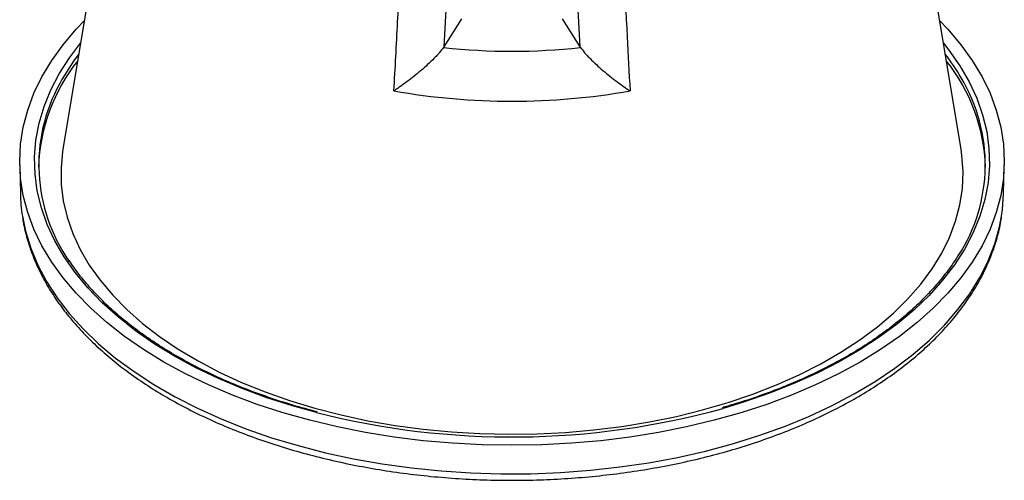
# Model space of a CAD drawing. Units: millimetres. Extents: x 60914 to 509639, y 346581 to 494675.
# Drawn here: x 96824 to 96950, y 435360 to 435419 of the extents above; entities that cross this region are included whole.
import ezdxf

# ---------------------------------------------------------------- set-up
doc = ezdxf.new("R2010")
doc.units = ezdxf.units.MM

msp = doc.modelspace()

# ---------------------------------------------------------------- linework, layer by layer
at = {"color": 5, "linetype": 'Continuous', "lineweight": 25}
for p, q in [((96880.453, 435458.991), (96878.197, 435415.722)), ((96895.625, 435415.722), (96893.369, 435458.991)), ((96835.878, 435441.192), (96829.448, 435402.623)), ((96944.375, 435402.623), (96938.26, 435439.296)), ((96880.453, 435419.3), (96878.197, 435415.722)), ((96895.625, 435415.722), (96893.369, 435419.3)), ((96823.916, 435400.615), (96823.995, 435396.912)), ((96949.827, 435396.912), (96949.906, 435400.615))]:
    msp.add_line(p, q, dxfattribs=at)
at = {"color": 5, "linetype": 'Continuous', "lineweight": 25, "flags": 128}
for points in [[(96941.629, 435419.089), (96942.695, 435417.965), (96944.361, 435415.99), (96945.817, 435413.96), (96947.059, 435411.884), (96948.081, 435409.767), (96948.879, 435407.619), (96949.452, 435405.447), (96949.796, 435403.26), (96949.911, 435401.064), (96949.796, 435398.868), (96949.452, 435396.68), (96948.879, 435394.508), (96948.081, 435392.36), (96947.059, 435390.244), (96945.817, 435388.167), (96944.361, 435386.137), (96942.695, 435384.162), (96940.825, 435382.249), (96938.759, 435380.404), (96936.504, 435378.634), (96934.067, 435376.946), (96931.459, 435375.347), (96928.688, 435373.841), (96925.764, 435372.434), (96922.699, 435371.132), (96919.503, 435369.94), (96916.189, 435368.86), (96912.767, 435367.899), (96909.251, 435367.058), (96905.654, 435366.341), (96901.988, 435365.751), (96898.267, 435365.29), (96894.505, 435364.96), (96890.715, 435364.761), (96886.911, 435364.695), (96883.107, 435364.761), (96879.317, 435364.96), (96875.555, 435365.29), (96871.834, 435365.751), (96868.168, 435366.341), (96864.571, 435367.058), (96861.055, 435367.899), (96857.634, 435368.86), (96854.319, 435369.94), (96851.123, 435371.132), (96848.058, 435372.434), (96845.134, 435373.841), (96842.363, 435375.347), (96839.755, 435376.946), (96837.319, 435378.634), (96835.063, 435380.404), (96832.997, 435382.249), (96831.127, 435384.162), (96829.461, 435386.137), (96828.005, 435388.167), (96826.764, 435390.244), (96825.742, 435392.36), (96824.943, 435394.508), (96824.371, 435396.68), (96824.026, 435398.868), (96823.911, 435401.064), (96824.026, 435403.26), (96824.371, 435405.447), (96824.943, 435407.619), (96825.742, 435409.767), (96826.764, 435411.884), (96828.005, 435413.96), (96829.461, 435415.99), (96831.127, 435417.965), (96832.193, 435419.089)], [(96861.876, 435368.888), (96858.838, 435369.735), (96855.55, 435370.792), (96852.381, 435371.964), (96849.344, 435373.246), (96846.449, 435374.634), (96843.707, 435376.122), (96841.129, 435377.705), (96838.725, 435379.376), (96836.504, 435381.13), (96834.474, 435382.959), (96832.643, 435384.857), (96831.017, 435386.816), (96829.604, 435388.83), (96828.408, 435390.89), (96827.434, 435392.988), (96826.686, 435395.117), (96826.166, 435397.269), (96825.876, 435399.435), (96825.818, 435401.607), (96825.992, 435403.777), (96826.397, 435405.937), (96827.032, 435408.078), (96827.893, 435410.193), (96828.979, 435412.273), (96830.284, 435414.31), (96831.708, 435416.182)], [(96942.114, 435416.182), (96942.805, 435415.311), (96944.218, 435413.297), (96945.414, 435411.238), (96946.388, 435409.139), (96947.137, 435407.01), (96947.657, 435404.859), (96947.946, 435402.693), (96948.004, 435400.52), (96947.83, 435398.35), (96947.425, 435396.191), (96946.791, 435394.049), (96945.929, 435391.935), (96944.844, 435389.854), (96943.539, 435387.817), (96942.019, 435385.83), (96940.29, 435383.9), (96938.358, 435382.036), (96936.231, 435380.243), (96933.917, 435378.53), (96931.425, 435376.902), (96928.764, 435375.366), (96925.945, 435373.928), (96922.977, 435372.592), (96919.872, 435371.364), (96916.643, 435370.249), (96913.93, 435369.427)], [(96829.448, 435402.623), (96829.402, 435402.335), (96829.199, 435400.224), (96829.228, 435398.109), (96829.489, 435396), (96829.982, 435393.904), (96830.703, 435391.831), (96831.651, 435389.788), (96832.822, 435387.784), (96834.21, 435385.827), (96835.811, 435383.925), (96837.617, 435382.085), (96839.622, 435380.315), (96841.818, 435378.623), (96844.195, 435377.013), (96846.743, 435375.494), (96849.454, 435374.072), (96852.316, 435372.752), (96855.316, 435371.539), (96858.444, 435370.438), (96861.687, 435369.454), (96865.031, 435368.591), (96868.463, 435367.852), (96871.97, 435367.24), (96875.537, 435366.758), (96879.149, 435366.407), (96882.793, 435366.189), (96886.453, 435366.105), (96890.115, 435366.156), (96893.765, 435366.34), (96897.386, 435366.658), (96900.966, 435367.107), (96904.489, 435367.687), (96907.941, 435368.394), (96911.309, 435369.227), (96914.578, 435370.181), (96917.736, 435371.253), (96920.769, 435372.438), (96923.667, 435373.732), (96926.416, 435375.13), (96929.006, 435376.625), (96931.427, 435378.212), (96933.669, 435379.885), (96935.722, 435381.636), (96937.579, 435383.459), (96939.231, 435385.346), (96940.673, 435387.29), (96941.899, 435389.283), (96942.903, 435391.317), (96943.682, 435393.383), (96944.232, 435395.474), (96944.551, 435397.581), (96944.638, 435399.695), (96944.493, 435401.808), (96944.375, 435402.623)], [(96949.57, 435394.048), (96949.684, 435394.87), (96949.827, 435396.912)], [(96824.256, 435394.029), (96824.65, 435392.117), (96825.319, 435389.935), (96826.218, 435387.781), (96827.342, 435385.663), (96828.689, 435383.588), (96830.251, 435381.565), (96832.025, 435379.6), (96834.002, 435377.702), (96836.177, 435375.876), (96838.54, 435374.131), (96841.083, 435372.471), (96843.797, 435370.905), (96846.671, 435369.437), (96849.695, 435368.072), (96852.857, 435366.817), (96856.146, 435365.675), (96859.549, 435364.652), (96863.054, 435363.75), (96866.648, 435362.972), (96870.317, 435362.323), (96874.048, 435361.804), (96877.827, 435361.418), (96881.64, 435361.165), (96885.472, 435361.047), (96889.31, 435361.064), (96893.138, 435361.216), (96896.944, 435361.502), (96900.712, 435361.922), (96904.429, 435362.473), (96908.08, 435363.155), (96911.653, 435363.963), (96915.134, 435364.896), (96918.51, 435365.95), (96921.768, 435367.12), (96924.897, 435368.403), (96927.884, 435369.794), (96930.719, 435371.287), (96933.391, 435372.878), (96935.89, 435374.559), (96938.207, 435376.325), (96940.333, 435378.17), (96942.26, 435380.086), (96943.982, 435382.066), (96945.491, 435384.103), (96946.782, 435386.189), (96947.85, 435388.317), (96948.692, 435390.478), (96949.304, 435392.665), (96949.57, 435394.048)]]:
    msp.add_lwpolyline(points, dxfattribs=at)
at = {"color": 5, "linetype": 'Continuous', "lineweight": 25}
for centre, radius, start, end in [((96853.719, 435397.682), 28.06, 142.43851, 151.58302), ((96886.911, 435494.817), 79.663, 263.67984, 276.32016), ((96919.449, 435397.235), 28.851, 30.24159, 37.47355), ((96849.516, 435399.5), 23.217, 141.54903, 177.96681), ((96924.539, 435399.586), 22.981, 1.83993, 38.64423), ((96847.917, 435400.612), 21.563, 151.09378, 215.00395), ((96925.974, 435400.642), 21.501, 327.05384, 31.15509), ((96886.911, 435496.035), 87.279, 260.03421, 279.96579), ((96845.159, 435397.371), 21.169, 181.24013, 189.083), ((96886.884, 435467.528), 101.761, 255.77365, 285.41319)]:
    msp.add_arc(centre, radius, start, end, dxfattribs=at)
for points, knots in [([(96871.807, 435410.073), (96871.962, 435413.013), (96872.118, 435415.953), (96872.274, 435418.892), (96872.897, 435430.651), (96873.521, 435442.411), (96874.147, 435454.169), (96874.229, 435455.708), (96874.311, 435457.246), (96874.392, 435458.785)], [0, 0, 0, 0, 0.01, 0.01, 0.01, 0.05, 0.05, 0.05, 0.055233541, 0.055233541, 0.055233541, 0.055233541]), ([(96899.43, 435458.785), (96899.545, 435456.616), (96899.661, 435454.447), (96899.776, 435452.277), (96900.402, 435440.518), (96901.026, 435428.759), (96901.649, 435417), (96901.771, 435414.691), (96901.893, 435412.382), (96902.016, 435410.073)], [0.002620987, 0.002620987, 0.002620987, 0.002620987, 0.01, 0.01, 0.01, 0.050000001, 0.050000001, 0.050000001, 0.057854528, 0.057854528, 0.057854528, 0.057854528]), ([(96878.142, 435415.638), (96877.999, 435415.431), (96877.82, 435415.205), (96877.508, 435414.844), (96877.396, 435414.719), (96877.162, 435414.467), (96877.04, 435414.34), (96876.663, 435413.958), (96876.392, 435413.697), (96875.839, 435413.188), (96875.556, 435412.937), (96874.979, 435412.444), (96874.683, 435412.2), (96874.097, 435411.731), (96873.806, 435411.506), (96873.226, 435411.069), (96872.938, 435410.859), (96872.508, 435410.554), (96872.366, 435410.454), (96872.084, 435410.26), (96871.943, 435410.164), (96871.807, 435410.073)], [0, 0, 0, 0, 0.125, 0.125, 0.1875, 0.1875, 0.25, 0.25, 0.375, 0.375, 0.5, 0.5, 0.625, 0.625, 0.75, 0.75, 0.875, 0.875, 0.9375, 0.9375, 1, 1, 1, 1]), ([(96895.681, 435415.638), (96895.824, 435415.431), (96896.002, 435415.205), (96896.314, 435414.844), (96896.427, 435414.719), (96896.661, 435414.467), (96896.782, 435414.34), (96897.16, 435413.958), (96897.431, 435413.697), (96897.983, 435413.188), (96898.266, 435412.937), (96898.843, 435412.444), (96899.139, 435412.2), (96899.725, 435411.731), (96900.016, 435411.506), (96900.596, 435411.069), (96900.884, 435410.859), (96901.314, 435410.554), (96901.456, 435410.454), (96901.738, 435410.26), (96901.879, 435410.164), (96902.016, 435410.073)], [0, 0, 0, 0, 0.125, 0.125, 0.1875, 0.1875, 0.25, 0.25, 0.375, 0.375, 0.5, 0.5, 0.625, 0.625, 0.75, 0.75, 0.875, 0.875, 0.9375, 0.9375, 1, 1, 1, 1]), ([(96824.285, 435393.849), (96824.298, 435393.741), (96824.397, 435392.919), (96824.779, 435391.395), (96825.443, 435389.286), (96826.329, 435387.206), (96827.41, 435385.159), (96828.692, 435383.151), (96830.167, 435381.19), (96831.833, 435379.283), (96833.684, 435377.436), (96835.712, 435375.657), (96837.912, 435373.952), (96840.274, 435372.326), (96842.79, 435370.785), (96845.452, 435369.334), (96848.249, 435367.978), (96851.173, 435366.72), (96854.213, 435365.564), (96857.36, 435364.514), (96860.602, 435363.573), (96863.93, 435362.743), (96867.332, 435362.027), (96870.798, 435361.427), (96874.316, 435360.945), (96877.874, 435360.582), (96881.462, 435360.338), (96885.068, 435360.216), (96888.679, 435360.215), (96892.284, 435360.334), (96895.873, 435360.575), (96899.432, 435360.936), (96902.95, 435361.416), (96906.416, 435362.013), (96909.82, 435362.727), (96913.149, 435363.554), (96916.393, 435364.493), (96919.541, 435365.54), (96922.584, 435366.693), (96925.511, 435367.949), (96928.312, 435369.304), (96930.979, 435370.754), (96933.501, 435372.295), (96935.872, 435373.923), (96938.081, 435375.633), (96940.12, 435377.419), (96941.983, 435379.276), (96943.661, 435381.197), (96945.148, 435383.176), (96946.439, 435385.204), (96947.527, 435387.275), (96948.415, 435389.378), (96949.073, 435391.507), (96949.445, 435393.008), (96949.536, 435393.798), (96949.545, 435393.869)], [0, 0, 0, 0, 0.0028611, 0.0218663, 0.0409184, 0.0600406, 0.0792473, 0.098543, 0.1179235, 0.1373785, 0.1568942, 0.1764556, 0.1960488, 0.215662, 0.2352854, 0.2549115, 0.2745344, 0.2941514, 0.3137607, 0.3333617, 0.3529543, 0.3725388, 0.392116, 0.4116867, 0.431252, 0.4508129, 0.4703707, 0.4899264, 0.5094813, 0.5290367, 0.5485933, 0.5681523, 0.5877151, 0.6072827, 0.6268565, 0.6464376, 0.666027, 0.6856258, 0.7052347, 0.7248543, 0.7444844, 0.7641246, 0.7837732, 0.8034276, 0.8230818, 0.8427282, 0.8623567, 0.8819549, 0.901508, 0.921, 0.9404154, 0.9597425, 0.9789758, 0.9981189, 1, 1, 1, 1]), ([(96861.997, 435368.966), (96860.946, 435369.251), (96858.826, 435369.824), (96855.755, 435370.821), (96852.768, 435371.917), (96849.9, 435373.112), (96847.158, 435374.402), (96844.553, 435375.78), (96842.094, 435377.243), (96839.787, 435378.784), (96837.642, 435380.4), (96835.666, 435382.083), (96833.862, 435383.828), (96832.249, 435385.631), (96831.033, 435387.163), (96830.428, 435388.108), (96830.229, 435388.419)], [0, 0, 0, 0, 0.0730276, 0.1472644, 0.2214913, 0.2957076, 0.3699132, 0.4441087, 0.5182955, 0.5924761, 0.6666544, 0.7408347, 0.8150248, 0.8892356, 0.963481, 1, 1, 1, 1]), ([(96944.041, 435389.117), (96943.928, 435388.921), (96943.441, 435388.085), (96942.385, 435386.647), (96940.875, 435384.811), (96939.166, 435383.032), (96937.283, 435381.312), (96935.228, 435379.658), (96933.007, 435378.075), (96930.629, 435376.568), (96928.102, 435375.142), (96925.433, 435373.804), (96922.633, 435372.556), (96919.709, 435371.407), (96916.766, 435370.378), (96914.752, 435369.787), (96913.79, 435369.504)], [0, 0, 0, 0, 0.02313147, 0.09896448, 0.17471665, 0.2504063, 0.32605108, 0.40166626, 0.47726416, 0.55285412, 0.62844229, 0.70403251, 0.77962821, 0.85523143, 0.93084318, 1, 1, 1, 1])]:
    msp.add_open_spline(points, degree=3, knots=knots, dxfattribs=at)
for points in [[(96878.197, 435415.722), (96878.179, 435415.694), (96878.161, 435415.666), (96878.142, 435415.638)], [(96895.681, 435415.638), (96895.662, 435415.666), (96895.643, 435415.694), (96895.625, 435415.722)]]:
    msp.add_open_spline(points, degree=3, dxfattribs=at)

doc.saveas('drawing.dxf')
